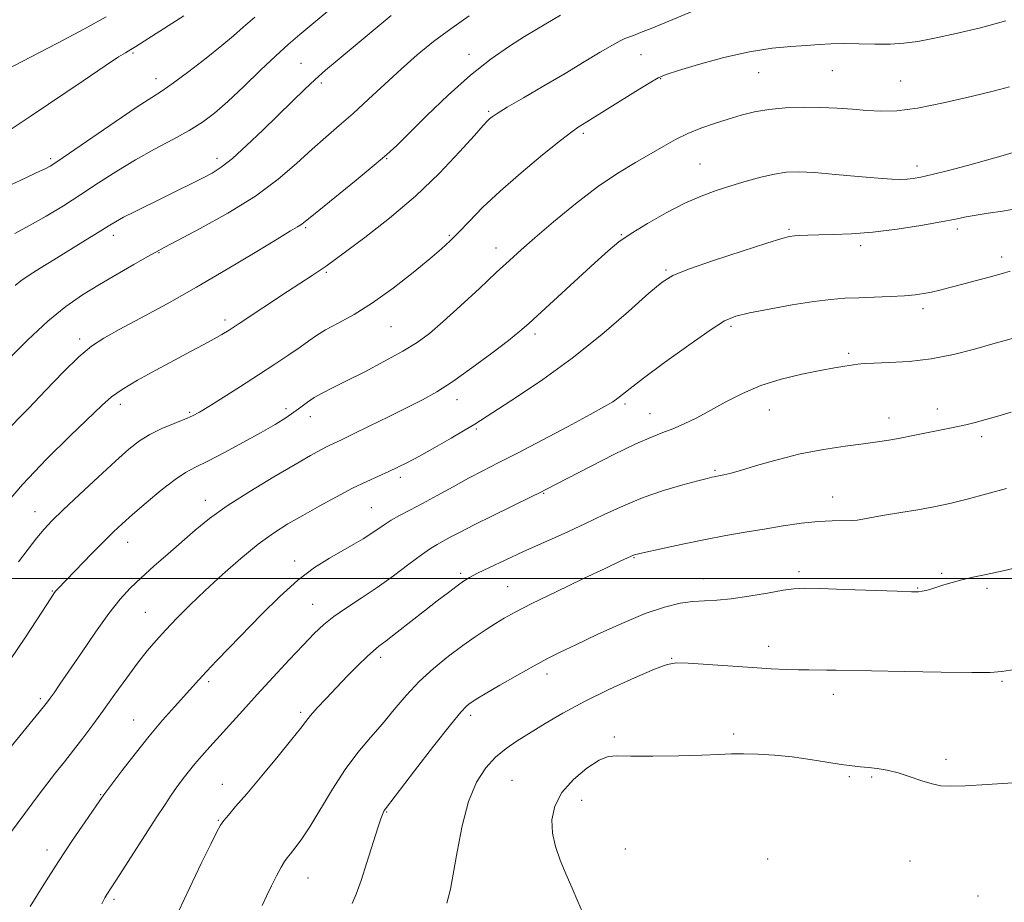
# Model space of a CAD drawing. Extents: x 2129800 to 2132700, y 354800 to 357700.
# Drawn here: x 2131111 to 2131346, y 355423 to 355633 of the extents above; entities that cross this region are included whole.
import ezdxf

# ---------------------------------------------------------------- set-up
doc = ezdxf.new("R2010")
doc.units = 0
doc.header["$MEASUREMENT"] = 0
for name, color, linetype, lineweight in [('32000', 7, 'Continuous', 0), ('DTM SPOT ELEVATION', 2, 'Continuous', 13), ('INDEX CONTOUR', 41, 'Continuous', 13), ('INTERMEDIATE CONTOUR', 44, 'Continuous', 0)]:
    doc.layers.add(name, color=color, linetype=linetype, lineweight=lineweight)

msp = doc.modelspace()

# ---------------------------------------------------------------- linework, layer by layer
at = {"layer": '32000', "flags": 128}
msp.add_lwpolyline([(2130000, 355500), (2132500, 355500)], dxfattribs=at)
at = {"layer": 'DTM SPOT ELEVATION'}
for p in [(2131138.35, 355625.42, 948.2), (2131218.58, 355625.16, 957.4), (2131259.7, 355625.09, 960.9), (2131178.53, 355623.03, 953.1), (2131143.85, 355619.35, 949.4), (2131264.38, 355619.31, 962.1), (2131287.78, 355620.73, 962.9), (2131305.36, 355621.24, 962.9), (2131183.31, 355618.33, 954.3), (2131321.67, 355618.8, 963.1), (2131223.33, 355611.51, 959.8), (2131245.95, 355606.28, 962.3), (2131158.46, 355600.3, 953.5), (2131118.74, 355600.23, 949.7), (2131198.98, 355600.21, 958.1), (2131273.79, 355598.92, 965.1), (2131325.59, 355598.5, 965.5), (2131133.67, 355581.93, 954.5), (2131179.57, 355583.75, 958.2), (2131213.88, 355581.96, 961.8), (2131254.95, 355582.08, 965.9), (2131295.05, 355583.36, 967.8), (2131335.2, 355583.41, 968.4), (2131312.11, 355579.49, 968.4), (2131144.59, 355577.76, 956.1), (2131225.08, 355578.87, 963.4), (2131345.78, 355576.78, 969.5), (2131184.54, 355573.08, 960.2), (2131265.63, 355573.68, 967.8), (2131327.04, 355564.43, 970.4), (2131160.36, 355561.7, 959.6), (2131199.95, 355560.1, 962.9), (2131234.4, 355558.4, 966.4), (2131281.15, 355560.23, 970.3), (2131125.64, 355557.21, 957.6), (2131309.26, 355553.78, 971.7), (2131135.37, 355541.54, 960.5), (2131215.76, 355542.69, 966.6), (2131255.89, 355541.65, 970.3), (2131151.91, 355539.63, 961.8), (2131174.89, 355540.53, 963.6), (2131261.84, 355539.37, 971.2), (2131290.32, 355540.2, 972.8), (2131330.45, 355540.49, 973.4), (2131180.76, 355538.61, 964.6), (2131318.92, 355538.33, 973.4), (2131220.37, 355535.68, 968.2), (2131341.02, 355533.86, 974.4), (2131277.38, 355525.79, 973.8), (2131202.21, 355524.17, 968.4), (2131236.47, 355520.34, 972.1), (2131155.65, 355518.62, 965.4), (2131305.46, 355519.47, 975.3), (2131115.01, 355515.93, 961.3), (2131195.26, 355516.88, 969.1), (2131137.13, 355508.6, 964.7), (2131176.99, 355504.14, 969.5), (2131258.04, 355504.96, 976.1), (2131297.44, 355501.63, 977.6), (2131216.63, 355501.25, 973.7), (2131274.56, 355499.98, 977.3), (2131331.44, 355501.19, 977.8), (2131119.09, 355497.03, 963.9), (2131227.82, 355498.01, 975.1), (2131325.71, 355497.74, 977.9), (2131342.32, 355497.65, 978.3), (2131181.24, 355493.82, 971.2), (2131141.32, 355491.89, 967.1), (2131290.15, 355483.81, 979.4), (2131197.49, 355481.14, 974.4), (2131267.04, 355480.93, 979.9), (2131237.25, 355477.19, 978.5), (2131156.41, 355475.37, 970.3), (2131345.87, 355475.44, 980.2), (2131116.28, 355471.26, 965.7), (2131305.61, 355472.33, 980.6), (2131178.44, 355468.03, 973.7), (2131218.97, 355467.31, 978.4), (2131138.51, 355466.17, 969.2), (2131253.31, 355462.17, 981.8), (2131281.85, 355462.86, 981.8), (2131332.48, 355456.8, 981.6), (2131309.43, 355452.66, 982.2), (2131314.77, 355452.59, 982.2), (2131159.69, 355450.84, 973.3), (2131228.91, 355451.81, 981.1), (2131130.63, 355448.38, 969.9), (2131245.54, 355447, 982.6), (2131198.92, 355444.24, 978.1), (2131158.75, 355442.25, 973.9), (2131117.85, 355435.14, 969.5), (2131255.91, 355435.42, 982.9), (2131289.91, 355432.98, 983.1), (2131323.9, 355432.53, 983.1), (2131180.14, 355428.51, 976.8), (2131340.18, 355424.16, 983.6), (2131133.84, 355423.36, 972.3)]:
    msp.add_point(p, dxfattribs=at)
at = {"layer": 'INDEX CONTOUR'}
for points in [[(2131273.437, 355635.984, 960), (2131262.104, 355631.339, 960), (2131259.566, 355630.319, 960), (2131257.899, 355629.673, 960), (2131255.85, 355628.915, 960), (2131254.688, 355628.376, 960), (2131252.841, 355627.356, 960), (2131249.963, 355625.643, 960), (2131246.137, 355623.331, 960), (2131241.552, 355620.588, 960), (2131236.494, 355617.621, 960), (2131231.632, 355614.793, 960), (2131227.732, 355612.508, 960), (2131225.341, 355611.048, 960), (2131224.127, 355610.227, 960), (2131223.539, 355609.739, 960), (2131223.022, 355609.226, 960), (2131222.01, 355608.119, 960), (2131219.933, 355605.793, 960), (2131216.377, 355601.847, 960), (2131211.547, 355596.767, 960), (2131205.804, 355591.262, 960), (2131199.597, 355585.99, 960), (2131193.721, 355581.412, 960), (2131184.502, 355574.572, 960), (2131183.095, 355573.59, 960), (2131181.197, 355572.332, 960), (2131175.296, 355568.479, 960), (2131163.759, 355560.884, 960), (2131161.353, 355559.318, 960), (2131159.567, 355558.217, 960), (2131157.727, 355557.179, 960), (2131155.272, 355555.866, 960), (2131152.107, 355554.195, 960), (2131148.255, 355552.148, 960), (2131143.849, 355549.765, 960), (2131139.466, 355547.317, 960), (2131135.798, 355545.133, 960), (2131133.235, 355543.359, 960), (2131130.98, 355541.398, 960), (2131123.337, 355534.028, 960), (2131117.74, 355528.468, 960), (2131112.029, 355522.42, 960), (2131106.977, 355516.504, 960)], [(2131167.446, 355633.986, 950), (2131164.698, 355631.611, 950), (2131162.364, 355629.566, 950), (2131159.599, 355627.241, 950), (2131155.846, 355624.24, 950), (2131151.694, 355621.031, 950), (2131148.019, 355618.296, 950), (2131145.357, 355616.45, 950), (2131142.869, 355614.846, 950), (2131139.378, 355612.573, 950), (2131134.154, 355609.049, 950), (2131123.231, 355601.564, 950), (2131120.165, 355599.481, 950), (2131118.569, 355598.457, 950), (2131117.541, 355597.9, 950), (2131116.275, 355597.288, 950), (2131111.395, 355595.008, 950), (2131107.308, 355593.085, 950)], [(2131347.832, 355573.354, 970), (2131345.669, 355572.74, 970), (2131342.792, 355571.941, 970), (2131339.471, 355571.039, 970), (2131336.206, 355570.167, 970), (2131333.397, 355569.434, 970), (2131331.038, 355568.844, 970), (2131329.018, 355568.377, 970), (2131327.182, 355568.012, 970), (2131325.176, 355567.727, 970), (2131322.603, 355567.503, 970), (2131319.217, 355567.321, 970), (2131315.396, 355567.169, 970), (2131311.672, 355567.036, 970), (2131308.376, 355566.89, 970), (2131305.033, 355566.627, 970), (2131300.968, 355566.121, 970), (2131295.798, 355565.303, 970), (2131290.315, 355564.332, 970), (2131285.604, 355563.423, 970), (2131282.351, 355562.648, 970), (2131279.644, 355561.497, 970), (2131276.171, 355559.313, 970), (2131271.074, 355555.729, 970), (2131265.311, 355551.531, 970), (2131260.293, 355547.793, 970), (2131257.073, 355545.326, 970), (2131254.137, 355543.007, 970), (2131252.946, 355542.183, 970), (2131250.985, 355541.017, 970), (2131247.55, 355539.121, 970), (2131242.265, 355536.284, 970), (2131236.061, 355532.999, 970), (2131230.194, 355529.935, 970), (2131225.601, 355527.581, 970), (2131221.926, 355525.711, 970), (2131218.491, 355523.916, 970), (2131214.791, 355521.901, 970), (2131211.003, 355519.804, 970), (2131207.473, 355517.873, 970), (2131204.479, 355516.295, 970), (2131202.013, 355515.009, 970), (2131199.994, 355513.892, 970), (2131198.322, 355512.834, 970), (2131195.208, 355510.677, 970), (2131193.353, 355509.487, 970), (2131191.136, 355508.161, 970), (2131188.481, 355506.651, 970), (2131185.333, 355504.874, 970), (2131181.729, 355502.609, 970), (2131177.723, 355499.596, 970), (2131173.413, 355495.711, 970), (2131169.058, 355491.367, 970), (2131161.364, 355483.393, 970), (2131158.35, 355480.29, 970), (2131155.939, 355477.782, 970), (2131154.086, 355475.787, 970), (2131148.285, 355469.325, 970), (2131145.459, 355466.122, 970), (2131142.264, 355462.338, 970), (2131138.879, 355458.11, 970), (2131135.734, 355454.046, 970), (2131131.431, 355448.359, 970), (2131130.482, 355446.968, 970), (2131126.937, 355441.886, 970), (2131123.953, 355437.541, 970), (2131120.549, 355432.429, 970), (2131117.048, 355426.948, 970), (2131113.802, 355421.634, 970)], [(2131348.924, 355478.294, 980), (2131345.851, 355477.804, 980), (2131343.091, 355477.58, 980), (2131338.673, 355477.545, 980), (2131331.33, 355477.625, 980), (2131322.602, 355477.765, 980), (2131314.733, 355477.913, 980), (2131306.182, 355478.1, 980), (2131303.977, 355478.134, 980), (2131299.729, 355478.139, 980), (2131297.262, 355478.174, 980), (2131294.364, 355478.274, 980), (2131290.804, 355478.453, 980), (2131286.333, 355478.723, 980), (2131270.945, 355479.738, 980), (2131268.12, 355479.837, 980), (2131265.933, 355479.475, 980), (2131262.94, 355478.352, 980), (2131258.12, 355476.289, 980), (2131252.158, 355473.584, 980), (2131246.159, 355470.657, 980), (2131241.018, 355467.866, 980), (2131236.759, 355465.331, 980), (2131230.14, 355461.212, 980), (2131227.446, 355459.39, 980), (2131224.966, 355457.347, 980), (2131222.598, 355454.78, 980), (2131220.406, 355451.365, 980), (2131218.499, 355446.771, 980), (2131216.955, 355440.92, 980), (2131215.751, 355434.739, 980), (2131214.836, 355429.407, 980), (2131214.159, 355425.814, 980), (2131213.663, 355423.685, 980), (2131213.291, 355422.459, 980)]]:
    msp.add_polyline3d(points, dxfattribs=at)
at = {"layer": 'INTERMEDIATE CONTOUR'}
for points in [[(2131186.369, 355636.657, 952), (2131178.189, 355629.875, 952), (2131175.401, 355627.489, 952), (2131172.476, 355624.821, 952), (2131168.824, 355621.333, 952), (2131164.805, 355617.463, 952), (2131161.019, 355613.894, 952), (2131157.873, 355611.128, 952), (2131154.994, 355608.949, 952), (2131151.815, 355606.962, 952), (2131147.922, 355604.835, 952), (2131143.514, 355602.504, 952), (2131138.942, 355599.971, 952), (2131134.49, 355597.253, 952), (2131130.172, 355594.445, 952), (2131125.936, 355591.655, 952), (2131121.751, 355588.989, 952), (2131117.68, 355586.522, 952), (2131113.808, 355584.325, 952), (2131110.169, 355582.383, 952)], [(2131240.474, 355634.482, 958), (2131234.792, 355631.131, 958), (2131231.896, 355629.375, 958), (2131228.259, 355627.073, 958), (2131223.927, 355624.059, 958), (2131218.987, 355620.158, 958), (2131213.632, 355615.377, 958), (2131208.477, 355610.442, 958), (2131201.343, 355603.406, 958), (2131198.96, 355601.212, 958), (2131195.969, 355598.674, 958), (2131191.638, 355595.123, 958), (2131182.714, 355587.872, 958), (2131179.078, 355584.887, 958), (2131178.448, 355584.42, 958), (2131177.667, 355583.94, 958), (2131176.021, 355582.968, 958), (2131172.796, 355581.036, 958), (2131167.538, 355577.851, 958), (2131160.844, 355573.833, 958), (2131153.571, 355569.576, 958), (2131146.512, 355565.604, 958), (2131140.194, 355562.161, 958), (2131135.078, 355559.42, 958), (2131131.4, 355557.399, 958), (2131128.495, 355555.491, 958), (2131125.475, 355552.934, 958), (2131121.696, 355549.225, 958), (2131117.499, 355544.883, 958), (2131113.472, 355540.687, 958), (2131107.262, 355534.382, 958)], [(2131131.966, 355634.121, 946), (2131126.774, 355631.235, 946), (2131120.345, 355627.812, 946), (2131113.754, 355624.373, 946), (2131108.387, 355621.586, 946)], [(2131218.643, 355634.314, 956), (2131214.238, 355631.256, 956), (2131210.14, 355628.165, 956), (2131206.264, 355624.99, 956), (2131202.425, 355621.624, 956), (2131198.497, 355618.021, 956), (2131194.605, 355614.399, 956), (2131190.935, 355611.038, 956), (2131187.602, 355608.113, 956), (2131184.417, 355605.372, 956), (2131181.121, 355602.458, 956), (2131177.44, 355599.093, 956), (2131173.044, 355595.332, 956), (2131167.593, 355591.312, 956), (2131161.023, 355587.228, 956), (2131154.387, 355583.516, 956), (2131149.015, 355580.671, 956), (2131145.792, 355578.984, 956), (2131143.82, 355577.931, 956), (2131141.756, 355576.78, 956), (2131138.583, 355574.977, 956), (2131134.577, 355572.667, 956), (2131130.339, 355570.174, 956), (2131126.314, 355567.691, 956), (2131122.324, 355564.917, 956), (2131118.034, 355561.42, 956), (2131113.268, 355556.977, 956), (2131108.486, 355552.18, 956)], [(2131150.486, 355634.33, 948), (2131139.037, 355627.002, 948), (2131137.881, 355626.282, 948), (2131136.568, 355625.538, 948), (2131134.953, 355624.533, 948), (2131131.709, 355622.398, 948), (2131126.437, 355618.844, 948), (2131114.079, 355610.451, 948), (2131109.318, 355607.249, 948)], [(2131200.054, 355634.423, 954), (2131195.219, 355630.429, 954), (2131187.151, 355623.701, 954), (2131184.368, 355621.329, 954), (2131181.887, 355619.123, 954), (2131179.308, 355616.715, 954), (2131176.436, 355613.948, 954), (2131169.36, 355607.039, 954), (2131165.516, 355603.367, 954), (2131162.101, 355600.282, 954), (2131159.452, 355598.184, 954), (2131157.244, 355596.776, 954), (2131154.99, 355595.586, 954), (2131152.302, 355594.232, 954), (2131149.195, 355592.685, 954), (2131145.787, 355591.004, 954), (2131138.893, 355587.619, 954), (2131136.142, 355586.224, 954), (2131134.185, 355585.156, 954), (2131132.475, 355584.123, 954), (2131130.273, 355582.745, 954), (2131127.071, 355580.763, 954), (2131119.473, 355576.083, 954), (2131116.218, 355574.054, 954), (2131113.6, 355572.374, 954), (2131111.616, 355571.02, 954), (2131110.234, 355569.957, 954)], [(2131346.811, 355633.14, 962), (2131340.79, 355631.487, 962), (2131334.92, 355630.094, 962), (2131329.791, 355629.001, 962), (2131325.785, 355628.235, 962), (2131322.469, 355627.77, 962), (2131319.202, 355627.565, 962), (2131315.522, 355627.567, 962), (2131311.676, 355627.661, 962), (2131308.086, 355627.715, 962), (2131305.027, 355627.633, 962), (2131302.194, 355627.454, 962), (2131299.131, 355627.248, 962), (2131295.444, 355627.036, 962), (2131290.972, 355626.625, 962), (2131285.615, 355625.77, 962), (2131279.469, 355624.345, 962), (2131273.436, 355622.689, 962), (2131268.613, 355621.257, 962), (2131265.703, 355620.335, 962), (2131263.816, 355619.532, 962), (2131261.667, 355618.286, 962), (2131258.343, 355616.231, 962), (2131246.753, 355608.988, 962), (2131244.692, 355607.722, 962), (2131243.175, 355606.649, 962), (2131240.472, 355604.565, 962), (2131236.198, 355601.132, 962), (2131231.056, 355596.856, 962), (2131226.019, 355592.456, 962), (2131221.871, 355588.537, 962), (2131218.636, 355585.253, 962), (2131216.144, 355582.641, 962), (2131214.147, 355580.632, 962), (2131212.068, 355578.729, 962), (2131209.247, 355576.324, 962), (2131205.243, 355573.024, 962), (2131200.48, 355569.285, 962), (2131195.599, 355565.778, 962), (2131191.157, 355563.025, 962), (2131187.37, 355560.959, 962), (2131184.37, 355559.365, 962), (2131182.172, 355558.026, 962), (2131180.334, 355556.722, 962), (2131178.299, 355555.228, 962), (2131175.618, 355553.366, 962), (2131172.277, 355551.139, 962), (2131168.368, 355548.595, 962), (2131164.072, 355545.839, 962), (2131159.914, 355543.2, 962), (2131156.508, 355541.063, 962), (2131154.237, 355539.686, 962), (2131152.571, 355538.803, 962), (2131150.752, 355538.017, 962), (2131148.231, 355537.013, 962), (2131145.286, 355535.78, 962), (2131142.405, 355534.389, 962), (2131139.896, 355532.836, 962), (2131137.353, 355530.83, 962), (2131134.189, 355528.008, 962), (2131130.064, 355524.206, 962), (2131125.616, 355520.055, 962), (2131121.727, 355516.383, 962), (2131119.027, 355513.766, 962), (2131117.131, 355511.759, 962), (2131115.402, 355509.667, 962), (2131113.348, 355506.979, 962), (2131111.056, 355503.944, 962)], [(2131347.66, 355617.406, 964), (2131344.065, 355616.465, 964), (2131338.499, 355615.063, 964), (2131331.92, 355613.524, 964), (2131325.682, 355612.282, 964), (2131320.809, 355611.66, 964), (2131317.005, 355611.55, 964), (2131313.643, 355611.733, 964), (2131310.196, 355612.016, 964), (2131306.523, 355612.293, 964), (2131302.585, 355612.484, 964), (2131298.396, 355612.517, 964), (2131294.187, 355612.359, 964), (2131290.246, 355611.987, 964), (2131286.772, 355611.392, 964), (2131283.602, 355610.605, 964), (2131280.482, 355609.673, 964), (2131277.232, 355608.63, 964), (2131273.956, 355607.476, 964), (2131270.833, 355606.204, 964), (2131267.958, 355604.796, 964), (2131265.112, 355603.215, 964), (2131258.347, 355599.324, 964), (2131254.124, 355596.75, 964), (2131249.317, 355593.477, 964), (2131244.033, 355589.438, 964), (2131238.824, 355585.171, 964), (2131234.357, 355581.365, 964), (2131231.038, 355578.466, 964), (2131228.254, 355575.95, 964), (2131225.134, 355573.052, 964), (2131221.081, 355569.26, 964), (2131216.595, 355565.094, 964), (2131212.45, 355561.327, 964), (2131209.163, 355558.515, 964), (2131206.212, 355556.335, 964), (2131202.819, 355554.243, 964), (2131198.469, 355551.848, 964), (2131193.707, 355549.368, 964), (2131189.343, 355547.169, 964), (2131185.997, 355545.518, 964), (2131183.538, 355544.275, 964), (2131181.645, 355543.2, 964), (2131180.023, 355542.091, 964), (2131178.47, 355540.913, 964), (2131176.807, 355539.67, 964), (2131174.842, 355538.338, 964), (2131172.323, 355536.789, 964), (2131168.982, 355534.866, 964), (2131164.732, 355532.513, 964), (2131160.205, 355530.076, 964), (2131156.209, 355527.999, 964), (2131153.292, 355526.549, 964), (2131150.948, 355525.287, 964), (2131148.409, 355523.592, 964), (2131145.141, 355521.053, 964), (2131141.555, 355518.075, 964), (2131138.296, 355515.273, 964), (2131135.806, 355513.066, 964), (2131133.706, 355511.102, 964), (2131131.414, 355508.834, 964), (2131128.548, 355505.916, 964), (2131120.4, 355497.483, 964), (2131119.903, 355496.925, 964), (2131119.484, 355496.381, 964), (2131118.805, 355495.374, 964), (2131115.4, 355490.115, 964), (2131112.507, 355485.707, 964), (2131109.022, 355480.527, 964)], [(2131352.304, 355602.83, 966), (2131346.192, 355601.012, 966), (2131342.172, 355599.856, 966), (2131337.624, 355598.616, 966), (2131333.093, 355597.434, 966), (2131329.23, 355596.471, 966), (2131326.505, 355595.847, 966), (2131324.65, 355595.502, 966), (2131323.21, 355595.333, 966), (2131321.714, 355595.263, 966), (2131319.607, 355595.32, 966), (2131316.318, 355595.555, 966), (2131311.55, 355595.986, 966), (2131306.119, 355596.488, 966), (2131301.113, 355596.899, 966), (2131297.328, 355597.082, 966), (2131294.367, 355596.98, 966), (2131291.539, 355596.56, 966), (2131288.306, 355595.814, 966), (2131284.764, 355594.838, 966), (2131281.159, 355593.755, 966), (2131277.656, 355592.629, 966), (2131274.065, 355591.304, 966), (2131270.111, 355589.566, 966), (2131265.667, 355587.3, 966), (2131261.2, 355584.785, 966), (2131257.326, 355582.4, 966), (2131254.412, 355580.359, 966), (2131251.822, 355578.215, 966), (2131248.672, 355575.357, 966), (2131232.909, 355560.895, 966), (2131230.734, 355559.003, 966), (2131228.034, 355556.837, 966), (2131224.045, 355553.769, 966), (2131219.323, 355550.255, 966), (2131214.751, 355547.019, 966), (2131210.958, 355544.585, 966), (2131207.535, 355542.667, 966), (2131203.816, 355540.778, 966), (2131199.381, 355538.578, 966), (2131194.794, 355536.322, 966), (2131190.864, 355534.413, 966), (2131188.171, 355533.132, 966), (2131186.375, 355532.29, 966), (2131184.905, 355531.575, 966), (2131183.205, 355530.682, 966), (2131180.775, 355529.328, 966), (2131177.129, 355527.233, 966), (2131172.035, 355524.252, 966), (2131166.277, 355520.775, 966), (2131160.894, 355517.325, 966), (2131156.656, 355514.292, 966), (2131153.249, 355511.54, 966), (2131146.746, 355505.882, 966), (2131143.382, 355502.932, 966), (2131140.312, 355500.173, 966), (2131137.724, 355497.695, 966), (2131135.308, 355495.047, 966), (2131132.627, 355491.643, 966), (2131129.409, 355487.149, 966), (2131126.041, 355482.246, 966), (2131123.074, 355477.867, 966), (2131120.932, 355474.732, 966), (2131119.519, 355472.704, 966), (2131118.615, 355471.434, 966), (2131117.944, 355470.514, 966), (2131117.01, 355469.321, 966), (2131115.265, 355467.174, 966), (2131104.622, 355454.213, 966)], [(2131349.635, 355588.291, 968), (2131345.97, 355587.704, 968), (2131342.597, 355587.207, 968), (2131339.7, 355586.761, 968), (2131337.3, 355586.319, 968), (2131334.78, 355585.805, 968), (2131331.364, 355585.137, 968), (2131326.537, 355584.281, 968), (2131320.841, 355583.39, 968), (2131315.081, 355582.668, 968), (2131309.939, 355582.262, 968), (2131305.597, 355582.095, 968), (2131302.116, 355582.039, 968), (2131299.512, 355581.985, 968), (2131297.636, 355581.912, 968), (2131296.298, 355581.825, 968), (2131295.163, 355581.674, 968), (2131293.325, 355581.197, 968), (2131289.734, 355580.081, 968), (2131283.825, 355578.164, 968), (2131276.975, 355575.886, 968), (2131271.046, 355573.841, 968), (2131267.314, 355572.363, 968), (2131264.71, 355570.765, 968), (2131261.582, 355568.1, 968), (2131256.673, 355563.733, 968), (2131250.324, 355558.256, 968), (2131243.274, 355552.572, 968), (2131236.256, 355547.468, 968), (2131229.973, 355543.261, 968), (2131220.009, 355536.851, 968), (2131217.721, 355535.453, 968), (2131214.379, 355533.507, 968), (2131210.461, 355531.282, 968), (2131206.772, 355529.231, 968), (2131203.906, 355527.695, 968), (2131201.619, 355526.546, 968), (2131199.458, 355525.54, 968), (2131197.027, 355524.455, 968), (2131194.179, 355523.155, 968), (2131190.826, 355521.525, 968), (2131186.957, 355519.508, 968), (2131182.863, 355517.278, 968), (2131178.912, 355515.066, 968), (2131175.351, 355513.004, 968), (2131171.925, 355510.823, 968), (2131168.262, 355508.154, 968), (2131164.114, 355504.762, 968), (2131159.755, 355500.938, 968), (2131155.589, 355497.103, 968), (2131151.939, 355493.605, 968), (2131148.823, 355490.488, 968), (2131146.178, 355487.721, 968), (2131143.907, 355485.219, 968), (2131141.768, 355482.686, 968), (2131139.486, 355479.771, 968), (2131136.869, 355476.248, 968), (2131134.063, 355472.378, 968), (2131131.301, 355468.543, 968), (2131128.763, 355465.048, 968), (2131126.421, 355461.886, 968), (2131124.198, 355458.969, 968), (2131122.028, 355456.215, 968), (2131119.9, 355453.55, 968), (2131117.815, 355450.905, 968), (2131115.743, 355448.189, 968), (2131102.697, 355430.697, 968)], [(2131350.36, 355557.877, 972), (2131343.721, 355555.981, 972), (2131339.35, 355554.748, 972), (2131334.305, 355553.47, 972), (2131328.953, 355552.424, 972), (2131323.686, 355551.811, 972), (2131318.972, 355551.531, 972), (2131315.304, 355551.409, 972), (2131312.974, 355551.296, 972), (2131311.489, 355551.15, 972), (2131308.375, 355550.683, 972), (2131305.869, 355550.275, 972), (2131302.455, 355549.661, 972), (2131298.072, 355548.777, 972), (2131293.161, 355547.584, 972), (2131288.286, 355546.05, 972), (2131283.895, 355544.183, 972), (2131279.973, 355542.149, 972), (2131276.388, 355540.157, 972), (2131273.043, 355538.383, 972), (2131269.986, 355536.892, 972), (2131267.298, 355535.717, 972), (2131264.919, 355534.807, 972), (2131262.229, 355533.765, 972), (2131258.465, 355532.109, 972), (2131253.218, 355529.563, 972), (2131247.494, 355526.671, 972), (2131236.96, 355521.218, 972), (2131235.727, 355520.6, 972), (2131233.261, 355519.392, 972), (2131224.39, 355515.064, 972), (2131219.868, 355512.817, 972), (2131216.491, 355511.08, 972), (2131214.133, 355509.817, 972), (2131210.982, 355508.111, 972), (2131209.395, 355507.161, 972), (2131207.236, 355505.672, 972), (2131204.212, 355503.41, 972), (2131200.562, 355500.658, 972), (2131196.659, 355497.829, 972), (2131192.846, 355495.259, 972), (2131189.342, 355492.972, 972), (2131186.339, 355490.915, 972), (2131183.908, 355488.98, 972), (2131181.642, 355486.837, 972), (2131179.017, 355484.103, 972), (2131175.668, 355480.533, 972), (2131171.868, 355476.448, 972), (2131168.052, 355472.306, 972), (2131164.583, 355468.497, 972), (2131156.7, 355459.767, 972), (2131154.807, 355457.65, 972), (2131153.124, 355455.695, 972), (2131151.561, 355453.772, 972), (2131150.109, 355451.886, 972), (2131148.78, 355450.077, 972), (2131147.522, 355448.287, 972), (2131146.029, 355446.059, 972), (2131143.932, 355442.839, 972), (2131135.212, 355429.289, 972), (2131132.106, 355424.543, 972), (2131131.612, 355423.726, 972), (2131130.928, 355422.318, 972)], [(2131348.064, 355539.698, 974), (2131344.875, 355538.739, 974), (2131342.011, 355537.921, 974), (2131339.482, 355537.244, 974), (2131337.286, 355536.702, 974), (2131335.358, 355536.271, 974), (2131333.393, 355535.868, 974), (2131324.712, 355534.124, 974), (2131321.56, 355533.514, 974), (2131318.849, 355533.034, 974), (2131316.141, 355532.62, 974), (2131312.815, 355532.169, 974), (2131308.43, 355531.585, 974), (2131303.243, 355530.793, 974), (2131297.69, 355529.72, 974), (2131292.215, 355528.355, 974), (2131287.296, 355526.936, 974), (2131283.42, 355525.76, 974), (2131280.917, 355525.046, 974), (2131279.49, 355524.703, 974), (2131278.681, 355524.556, 974), (2131277.168, 355524.293, 974), (2131276.607, 355524.172, 974), (2131275.487, 355523.896, 974), (2131273.28, 355523.323, 974), (2131269.658, 355522.346, 974), (2131265.074, 355520.988, 974), (2131260.181, 355519.307, 974), (2131255.486, 355517.363, 974), (2131250.915, 355515.236, 974), (2131246.254, 355513.007, 974), (2131241.361, 355510.755, 974), (2131231.618, 355506.397, 974), (2131227.249, 355504.402, 974), (2131223.519, 355502.65, 974), (2131220.647, 355501.251, 974), (2131218.72, 355500.24, 974), (2131217.287, 355499.354, 974), (2131215.762, 355498.254, 974), (2131213.677, 355496.673, 974), (2131211.038, 355494.636, 974), (2131207.968, 355492.241, 974), (2131201.463, 355487.134, 974), (2131198.862, 355485.118, 974), (2131197.114, 355483.797, 974), (2131195.792, 355482.75, 974), (2131194.293, 355481.398, 974), (2131192.175, 355479.318, 974), (2131189.616, 355476.716, 974), (2131186.952, 355473.955, 974), (2131184.486, 355471.357, 974), (2131182.379, 355469.082, 974), (2131180.759, 355467.248, 974), (2131179.615, 355465.826, 974), (2131178.378, 355464.199, 974), (2131176.339, 355461.601, 974), (2131173.057, 355457.572, 974), (2131169.158, 355452.875, 974), (2131165.535, 355448.58, 974), (2131162.89, 355445.51, 974), (2131161.145, 355443.515, 974), (2131160.033, 355442.195, 974), (2131159.254, 355441.09, 974), (2131158.377, 355439.482, 974), (2131156.944, 355436.587, 974), (2131154.662, 355431.922, 974), (2131151.911, 355426.209, 974), (2131149.241, 355420.468, 974)], [(2131346.946, 355521.498, 976), (2131342.281, 355520.188, 976), (2131337.582, 355518.933, 976), (2131333.41, 355517.918, 976), (2131329.588, 355517.104, 976), (2131325.753, 355516.395, 976), (2131321.695, 355515.718, 976), (2131317.822, 355515.094, 976), (2131314.695, 355514.568, 976), (2131312.67, 355514.179, 976), (2131311.292, 355513.929, 976), (2131309.9, 355513.812, 976), (2131305.31, 355513.776, 976), (2131301.997, 355513.597, 976), (2131298.045, 355513.163, 976), (2131293.663, 355512.532, 976), (2131289.1, 355511.803, 976), (2131284.543, 355511.048, 976), (2131279.909, 355510.24, 976), (2131275.051, 355509.322, 976), (2131269.965, 355508.282, 976), (2131265.224, 355507.263, 976), (2131259.416, 355505.97, 976), (2131258.478, 355505.746, 976), (2131258.142, 355505.643, 976), (2131257.908, 355505.546, 976), (2131256.444, 355504.881, 976), (2131254.737, 355504.092, 976), (2131251.315, 355502.484, 976), (2131245.809, 355499.87, 976), (2131239.39, 355496.795, 976), (2131233.615, 355493.983, 976), (2131229.64, 355491.972, 976), (2131227.031, 355490.541, 976), (2131224.953, 355489.281, 976), (2131222.703, 355487.842, 976), (2131220.101, 355486.094, 976), (2131217.098, 355483.968, 976), (2131213.7, 355481.422, 976), (2131210.138, 355478.525, 976), (2131206.702, 355475.376, 976), (2131203.602, 355472.07, 976), (2131200.74, 355468.691, 976), (2131197.943, 355465.323, 976), (2131195.069, 355461.983, 976), (2131192.103, 355458.435, 976), (2131189.065, 355454.378, 976), (2131186.006, 355449.678, 976), (2131180.569, 355440.674, 976), (2131178.565, 355437.616, 976), (2131177.058, 355435.572, 976), (2131175.967, 355434.244, 976), (2131175.187, 355433.317, 976), (2131174.516, 355432.393, 976), (2131173.73, 355431.056, 976), (2131172.672, 355429.027, 976), (2131171.458, 355426.577, 976), (2131170.272, 355424.115, 976), (2131169.257, 355421.893, 976)], [(2131351.195, 355502.973, 978), (2131346.161, 355501.791, 978), (2131342.108, 355500.925, 978), (2131338.895, 355500.267, 978), (2131336.256, 355499.682, 978), (2131333.969, 355499.068, 978), (2131331.987, 355498.454, 978), (2131330.305, 355497.902, 978), (2131328.912, 355497.463, 978), (2131327.777, 355497.141, 978), (2131326.862, 355496.933, 978), (2131325.975, 355496.834, 978), (2131324.291, 355496.84, 978), (2131320.83, 355496.948, 978), (2131308.36, 355497.372, 978), (2131302.484, 355497.56, 978), (2131298.715, 355497.639, 978), (2131296.21, 355497.532, 978), (2131293.594, 355497.166, 978), (2131289.861, 355496.514, 978), (2131285.465, 355495.763, 978), (2131281.23, 355495.147, 978), (2131277.769, 355494.829, 978), (2131274.86, 355494.678, 978), (2131272.073, 355494.49, 978), (2131268.999, 355494.059, 978), (2131265.313, 355493.169, 978), (2131260.713, 355491.601, 978), (2131255.106, 355489.268, 978), (2131249.252, 355486.607, 978), (2131244.121, 355484.183, 978), (2131240.366, 355482.385, 978), (2131237.364, 355480.884, 978), (2131234.179, 355479.169, 978), (2131230.181, 355476.909, 978), (2131225.972, 355474.479, 978), (2131222.467, 355472.429, 978), (2131220.333, 355471.164, 978), (2131219.251, 355470.495, 978), (2131218.658, 355470.086, 978), (2131217.989, 355469.528, 978), (2131216.678, 355468.107, 978), (2131214.157, 355465.035, 978), (2131210.16, 355459.932, 978), (2131205.628, 355454.056, 978), (2131198.678, 355445.011, 978), (2131198.362, 355444.565, 978), (2131198.076, 355444.039, 978), (2131197.603, 355442.854, 978), (2131196.815, 355440.492, 978), (2131194.253, 355432.163, 978), (2131192.858, 355427.896, 978), (2131191.653, 355424.651, 978), (2131190.73, 355422.358, 978)], [(2131348.452, 355451.225, 982), (2131342.37, 355450.8, 982), (2131337.139, 355450.508, 982), (2131333.633, 355450.383, 982), (2131331.303, 355450.496, 982), (2131329.244, 355450.93, 982), (2131326.753, 355451.712, 982), (2131323.933, 355452.665, 982), (2131321.085, 355453.56, 982), (2131318.461, 355454.213, 982), (2131316.107, 355454.637, 982), (2131314.021, 355454.89, 982), (2131312.131, 355455.044, 982), (2131310.098, 355455.22, 982), (2131307.512, 355455.549, 982), (2131304.093, 355456.113, 982), (2131300.062, 355456.79, 982), (2131295.767, 355457.404, 982), (2131291.535, 355457.817, 982), (2131287.604, 355458.038, 982), (2131284.189, 355458.114, 982), (2131281.323, 355458.087, 982), (2131278.301, 355457.988, 982), (2131274.235, 355457.842, 982), (2131268.62, 355457.684, 982), (2131262.493, 355457.574, 982), (2131257.272, 355457.579, 982), (2131253.949, 355457.679, 982), (2131251.805, 355457.511, 982), (2131249.69, 355456.623, 982), (2131246.78, 355454.704, 982), (2131243.543, 355451.993, 982), (2131240.769, 355448.865, 982), (2131239.079, 355445.639, 982), (2131238.415, 355442.401, 982), (2131238.548, 355439.176, 982), (2131239.261, 355435.976, 982), (2131240.382, 355432.749, 982), (2131241.751, 355429.431, 982), (2131243.206, 355426.031, 982), (2131244.579, 355422.866, 982), (2131245.701, 355420.327, 982)]]:
    msp.add_polyline3d(points, dxfattribs=at)

doc.saveas('drawing.dxf')
